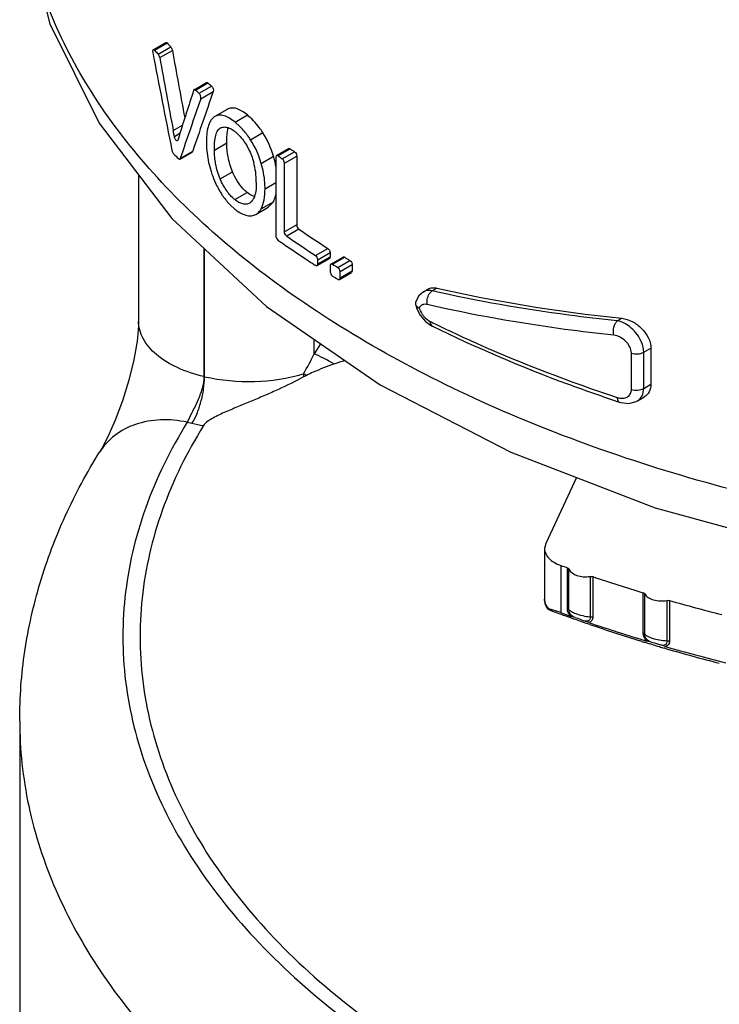
# Model space of a CAD drawing. Units: inches. Extents: x 0.4 to 16.6, y 0.6 to 10.4.
# Drawn here: x 11.4 to 12, y 7.8 to 8.6 of the extents above; entities that cross this region are included whole.
import ezdxf

# ---------------------------------------------------------------- set-up
doc = ezdxf.new("R2010")
doc.units = ezdxf.units.IN
doc.header["$LTSCALE"] = 0.935
doc.header["$MEASUREMENT"] = 0
doc.layers.get('0').update_dxf_attribs({"linetype": 'CONTINUOUS'})
doc.layers.add('AXIS', color=7, linetype='CONTINUOUS')

msp = doc.modelspace()

# ---------------------------------------------------------------- linework, layer by layer
at = {"color": 7, "linetype": 'CONTINUOUS'}
for p, q in [((11.53598, 8.59445), (11.54686, 8.60073)), ((11.53704, 8.59407), (11.54791, 8.60034)), ((11.54022, 8.59076), (11.55107, 8.59703)), ((11.53557, 8.59347), (11.53566, 8.59223)), ((11.53729, 8.5938), (11.53704, 8.59407)), ((11.54163, 8.58771), (11.55248, 8.59397)), ((11.57113, 8.5602), (11.58183, 8.56638)), ((11.5723, 8.55988), (11.58299, 8.56605)), ((11.57539, 8.5571), (11.58607, 8.56327)), ((11.57116, 8.56021), (11.57077, 8.55968)), ((11.57693, 8.55245), (11.5876, 8.55861)), ((11.58892, 8.53715), (11.58844, 8.53685)), ((11.59954, 8.54328), (11.58891, 8.53715)), ((11.60629, 8.53239), (11.61687, 8.53849)), ((11.5532, 8.52521), (11.56119, 8.52983)), ((11.61043, 8.5287), (11.60629, 8.53239)), ((11.55887, 8.52254), (11.55418, 8.51983)), ((11.55431, 8.51927), (11.55418, 8.51983)), ((11.59351, 8.52723), (11.59374, 8.52736)), ((11.6196, 8.51721), (11.63014, 8.5233)), ((11.55715, 8.51694), (11.55677, 8.51638)), ((11.58859, 8.5084), (11.59921, 8.51453)), ((11.55889, 8.50068), (11.56964, 8.50689)), ((11.55923, 8.50116), (11.56998, 8.50737)), ((11.56998, 8.50737), (11.56963, 8.50688)), ((11.62883, 8.49695), (11.63935, 8.50302)), ((11.64151, 8.50343), (11.64126, 8.5024)), ((11.64181, 8.50372), (11.64151, 8.50343)), ((11.6418, 8.50372), (11.6523, 8.50978)), ((11.64313, 8.50349), (11.65363, 8.50954)), ((11.64684, 8.50088), (11.65733, 8.50693)), ((11.64874, 8.49715), (11.65922, 8.5032)), ((11.65922, 8.5032), (11.65922, 8.44423)), ((11.55887, 8.50067), (11.55923, 8.50116)), ((11.64126, 8.5024), (11.64126, 8.4349)), ((11.64874, 8.43818), (11.64874, 8.49715)), ((11.52348, 8.48683), (11.52348, 8.36154)), ((11.59353, 8.48362), (11.60414, 8.48975)), ((11.63206, 8.47518), (11.64126, 8.48049)), ((11.60622, 8.46579), (11.6168, 8.47189)), ((11.60213, 8.46128), (11.60626, 8.45757)), ((11.61933, 8.46317), (11.61875, 8.4628)), ((11.62869, 8.45797), (11.63921, 8.46405)), ((11.6348, 8.45921), (11.63921, 8.46405)), ((11.62427, 8.45313), (11.6348, 8.45921)), ((11.65922, 8.44423), (11.64874, 8.43818)), ((11.66112, 8.4405), (11.65063, 8.43445)), ((11.5796, 8.42382), (11.5796, 8.31395)), ((11.58013, 8.31383), (11.58013, 8.42333)), ((11.67541, 8.41796), (11.68586, 8.42399)), ((11.67739, 8.41428), (11.68784, 8.42031)), ((11.68784, 8.42031), (11.68784, 8.4166)), ((11.67457, 8.40996), (11.67541, 8.40942)), ((11.67681, 8.40923), (11.68726, 8.41527)), ((11.67712, 8.40953), (11.67739, 8.41057)), ((11.67739, 8.41057), (11.68784, 8.4166)), ((11.67739, 8.41057), (11.67739, 8.41428)), ((11.68825, 8.41023), (11.68798, 8.4092)), ((11.68857, 8.41054), (11.68825, 8.41023)), ((11.68857, 8.41053), (11.69902, 8.41657)), ((11.69, 8.41036), (11.70044, 8.41639)), ((11.69445, 8.40764), (11.70489, 8.41367)), ((11.69648, 8.40399), (11.70693, 8.41002)), ((11.70693, 8.41002), (11.70693, 8.40473)), ((11.67681, 8.40923), (11.67712, 8.40953)), ((11.68798, 8.4092), (11.68798, 8.4039)), ((11.69589, 8.39736), (11.70633, 8.40338)), ((11.69648, 8.3987), (11.70693, 8.40473)), ((11.69648, 8.3987), (11.69648, 8.40399)), ((11.69589, 8.39735), (11.69621, 8.39766)), ((11.69621, 8.39766), (11.69648, 8.3987)), ((11.76802, 8.38679), (11.76404, 8.38335)), ((11.76802, 8.38679), (11.77191, 8.38904)), ((11.77561, 8.38753), (11.77968, 8.38988)), ((11.76122, 8.37756), (11.76119, 8.37618)), ((11.76119, 8.37618), (11.76218, 8.37278)), ((11.76218, 8.37278), (11.76537, 8.3665)), ((11.76546, 8.37434), (11.76478, 8.37346)), ((11.93447, 8.36171), (11.93838, 8.36397)), ((11.77501, 8.35753), (11.77567, 8.35719)), ((11.77566, 8.35719), (11.77567, 8.35719)), ((11.67429, 8.33332), (11.67429, 8.34571)), ((11.67967, 8.34201), (11.67429, 8.33332)), ((11.94661, 8.30287), (11.94661, 8.33395)), ((11.95717, 8.33481), (11.96335, 8.33838)), ((11.95717, 8.30372), (11.95717, 8.33481)), ((11.96335, 8.33838), (11.96335, 8.30729)), ((11.5796, 8.31395), (11.58013, 8.31383)), ((11.95717, 8.30372), (11.96335, 8.30729)), ((11.9361, 8.29199), (11.93748, 8.29158)), ((11.95181, 8.29314), (11.95737, 8.29635)), ((11.56533, 8.27476), (11.56931, 8.27386)), ((11.49006, 8.24914), (11.49005, 8.24913)), ((11.89935, 8.22729), (11.87308, 8.17067)), ((11.87308, 8.17067), (11.87207, 8.16624)), ((11.87207, 8.16626), (11.87207, 8.12286)), ((11.88594, 8.15181), (11.88594, 8.11128)), ((11.89167, 8.11512), (11.89167, 8.14975)), ((11.893, 8.11405), (11.893, 8.14868)), ((11.91122, 8.14236), (11.91122, 8.10773)), ((11.91347, 8.14219), (11.91347, 8.10755)), ((11.9567, 8.09372), (11.9567, 8.12835)), ((11.95816, 8.09271), (11.95816, 8.12734)), ((11.87471, 8.11459), (11.87758, 8.11315)), ((11.87868, 8.11372), (11.87586, 8.11451)), ((11.9771, 8.12177), (11.9771, 8.08713)), ((11.97937, 8.12169), (11.97937, 8.08705)), ((11.88594, 8.11128), (11.87868, 8.11372)), ((11.89836, 8.10698), (11.89488, 8.10809)), ((11.89759, 8.10582), (11.89696, 8.10604)), ((11.89983, 8.10502), (11.89759, 8.10582)), ((11.89836, 8.10698), (11.90071, 8.10643)), ((11.90071, 8.10643), (11.90583, 8.10439)), ((11.91023, 8.10276), (11.90583, 8.10439)), ((11.90934, 8.1017), (11.90879, 8.10189)), ((11.91085, 8.10118), (11.90934, 8.1017)), ((11.95564, 8.08661), (11.95401, 8.08711)), ((11.96373, 8.08586), (11.96004, 8.08682)), ((11.96279, 8.08444), (11.96247, 8.08453)), ((11.96532, 8.08367), (11.96279, 8.08444)), ((11.96373, 8.08586), (11.96633, 8.08541)), ((11.96633, 8.08541), (11.9715, 8.08358)), ((11.976, 8.08213), (11.9715, 8.08358)), ((11.97523, 8.08074), (11.97475, 8.08088)), ((11.97688, 8.08026), (11.97523, 8.08074))]:
    msp.add_line(p, q, dxfattribs=at)
for points in [[(11.4214, 8.7589), (11.42524, 8.70358), (11.44737, 8.61661), (11.48951, 8.53138), (11.55189, 8.44958), (11.63319, 8.37398), (11.73093, 8.30675), (11.84298, 8.24891), (11.9669, 8.20138), (12.10007, 8.16484), (12.23992, 8.13978), (12.3838, 8.12652), (12.52896, 8.12526), (12.67265, 8.136)], [(11.76404, 8.38335), (11.76143, 8.3783), (11.76122, 8.37756)], [(11.52348, 8.36156), (11.52338, 8.35722), (11.5222, 8.34437), (11.51943, 8.32841), (11.51511, 8.31088), (11.50957, 8.29313), (11.50332, 8.27645), (11.49705, 8.26223), (11.49183, 8.25214), (11.49005, 8.24913)], [(11.76537, 8.3665), (11.7698, 8.36128), (11.77501, 8.35753)], [(11.93748, 8.29158), (11.94433, 8.2909), (11.95068, 8.29254), (11.95181, 8.29314)]]:
    msp.add_lwpolyline(points, dxfattribs=at)
for centre, radius, start, end in [((11.99162, 9.02021), 0.61087, 223.41808, 223.84794), ((11.98837, 9.02534), 0.62426, 223.73184, 224.11945), ((12.04335, 9.07352), 0.68517, 227.7866, 228.13374), ((12.03995, 9.07895), 0.69866, 227.98316, 228.32397), ((11.57128, 8.48913), 0.05567, 44.36487, 45.30738), ((11.06279, 8.43285), 0.49903, 10.35005, 10.66677), ((11.07801, 8.43562), 0.48356, 10.02822, 10.35007), ((11.6699, 8.48469), 0.11727, 162.26901, 163.15076), ((11.56423, 8.48113), 0.07824, 16.24726, 32.61041), ((11.56116, 8.52113), 0.0071, 195.22341, 202.41672), ((11.66087, 8.48742), 0.10784, 163.15144, 164.11179), ((11.55409, 8.47514), 0.07786, 16.26638, 32.71005), ((12.0137, 8.97835), 0.66008, 225.80257, 226.31269), ((11.55665, 8.47888), 0.08615, 15.58067, 16.27165), ((12.13256, 9.19614), 0.84812, 234.75497, 235.06133), ((12.13601, 9.19022), 0.83427, 234.67564, 234.9869), ((11.55882, 8.48076), 0.06576, 0.0095, 15.0784), ((11.55987, 8.4797), 0.08283, 10.16231, 15.6312), ((11.638, 8.49679), 0.05047, 223.46588, 224.71477), ((12.15934, 9.16043), 0.87551, 235.31491, 237.2619), ((12.13243, 9.12362), 0.84788, 234.75494, 235.04319), ((12.14657, 9.14397), 0.87267, 235.04781, 237.01577), ((12.15587, 9.1664), 0.88939, 235.38402, 237.30151), ((12.16489, 9.17179), 0.90598, 237.00164, 237.23418), ((12.18573, 9.21503), 0.94512, 238.36408, 238.6803), ((12.18921, 9.20901), 0.9312, 238.3403, 238.66118), ((12.18573, 9.20492), 0.94512, 238.36408, 238.6803), ((11.77006, 8.37015), 0.00624, 147.93086, 155.24329), ((12.26417, 9.355), 1.10814, 243.73709, 243.90897), ((11.30953, 8.51828), 0.40898, 330.39514, 333.11247), ((11.74149, 8.1798), 0.15338, 105.45957, 109.12364), ((11.55326, 8.08492), 0.25694, 63.54381, 64.19511), ((11.71245, 8.31628), 0.04734, 180.04662, 183.163), ((11.69639, 8.25566), 0.06586, 115.7509, 118.27899), ((12.36914, 9.60355), 1.3812, 251.60869, 251.7283), ((11.61484, 8.47429), 0.20554, 257.20047, 260.01866), ((12.34972, 9.43538), 1.36479, 250.13414, 250.38987), ((12.37174, 9.49972), 1.4328, 251.34661, 253.16168), ((11.88608, 8.12288), 0.01401, 180.07491, 195.38839), ((11.88845, 8.12389), 0.01659, 210.26204, 214.08728), ((11.88805, 8.12639), 0.01702, 221.6355, 224.24771), ((12.3996, 9.59341), 1.53054, 254.06398, 255.80062), ((11.90332, 8.17567), 0.06761, 247.62253, 248.9069), ((11.91703, 8.21107), 0.10558, 248.8802, 249.67683), ((12.34343, 9.36072), 1.33175, 249.65262, 249.88587), ((12.34672, 9.36972), 1.34133, 249.88589, 250.13181), ((12.35061, 9.39733), 1.36743, 250.13436, 250.53216), ((12.34941, 9.37715), 1.34923, 250.13172, 250.28267), ((12.35125, 9.38227), 1.35467, 250.28266, 250.40644), ((12.35524, 9.39355), 1.36664, 250.53487, 250.76239), ((12.3578, 9.40087), 1.37439, 250.76233, 250.93171), ((12.37539, 9.4705), 1.44468, 251.21701, 253.29126), ((12.37296, 9.4458), 1.42181, 251.03351, 252.86261), ((12.38268, 9.47701), 1.4545, 252.9265, 253.06946), ((12.38411, 9.48173), 1.45943, 253.06946, 253.20746), ((12.38704, 9.49146), 1.46959, 253.32385, 253.54), ((12.38888, 9.49771), 1.47611, 253.53996, 253.70655), ((12.40247, 9.56344), 1.54149, 253.93885, 255.92572), ((12.40017, 9.53736), 1.51734, 253.80154, 255.57168)]:
    msp.add_arc(centre, radius, start, end, dxfattribs=at)
for centre, major_axis, ratio, start_param, end_param in [((12.45486, 8.26414), (-0.67584, 2.6637), 0.300807, 7.654681, 7.686375), ((12.45486, 8.24144), (-0.67656, 2.84628), 0.2813, 1.382345, 1.404388), ((12.45486, 8.24144), (-0.66703, 2.80619), 0.2813, 1.378354, 1.399119), ((12.45486, 9.38313), (0.94642, 1.90909), 0.236048, 2.130017, 2.152759), ((12.45486, 9.33318), (0.94354, 1.76962), 0.238268, 2.146321, 2.178467), ((12.45486, 9.33318), (0.95702, 1.7949), 0.238268, -4.139871, -4.108202), ((12.45486, 8.82613), (1.0306, 0.18204), 0.422239, -2.357194, -2.168556)]:
    msp.add_ellipse(centre, major_axis=major_axis, ratio=ratio, start_param=start_param, end_param=end_param, dxfattribs=at)
for points, knots in [([(12.82025, 8.1964), (12.74063, 8.18004), (12.57701, 8.15921), (12.33055, 8.16163), (12.09102, 8.19683), (11.9041, 8.2531), (11.77019, 8.31359), (11.68184, 8.36428), (11.60457, 8.4206), (11.53951, 8.48179), (11.48761, 8.54707), (11.44974, 8.61561), (11.42662, 8.68643), (11.4214, 8.73478), (11.4214, 8.75852)], [0, 0, 0, 0, 0.146304, 0.295697, 0.442336, 0.580699, 0.645387, 0.706474, 0.763721, 0.817084, 0.866759, 0.913228, 0.957284, 1, 1, 1, 1]), ([(11.54687, 8.60074), (11.54694, 8.60078), (11.54734, 8.60088), (11.5477, 8.60057), (11.54791, 8.60034)], [0, 0, 0, 0, 0.199677, 1, 1, 1, 1]), ([(11.55107, 8.59703), (11.55124, 8.59685), (11.55192, 8.59594), (11.55232, 8.59484), (11.55248, 8.59397)], [0, 0, 0, 0, 0.213542, 1, 1, 1, 1]), ([(11.53599, 8.59446), (11.53593, 8.59442), (11.53565, 8.59417), (11.53559, 8.59377), (11.53557, 8.59347)], [0, 0, 0, 0, 0.192048, 1, 1, 1, 1]), ([(11.53704, 8.59407), (11.53695, 8.59416), (11.53668, 8.59442), (11.53621, 8.59459), (11.53599, 8.59446)], [0, 0, 0, 0, 0.331016, 1, 1, 1, 1]), ([(11.54163, 8.58771), (11.54158, 8.58801), (11.5413, 8.5891), (11.54079, 8.59017), (11.54022, 8.59076)], [0, 0, 0, 0, 0.269705, 1, 1, 1, 1]), ([(11.58184, 8.56638), (11.58192, 8.56643), (11.58233, 8.56655), (11.58274, 8.56627), (11.58299, 8.56605)], [0, 0, 0, 0, 0.207866, 1, 1, 1, 1]), ([(11.58607, 8.56327), (11.58672, 8.56269), (11.5875, 8.56115), (11.58786, 8.55938), (11.5876, 8.55861)], [0, 0, 0, 0, 0.519318, 1, 1, 1, 1]), ([(11.5723, 8.55988), (11.5722, 8.55996), (11.57189, 8.56021), (11.5714, 8.56035), (11.57116, 8.56021)], [0, 0, 0, 0, 0.317456, 1, 1, 1, 1]), ([(11.57693, 8.55245), (11.57719, 8.55321), (11.57683, 8.55499), (11.57604, 8.55652), (11.57539, 8.5571)], [0, 0, 0, 0, 0.480511, 1, 1, 1, 1]), ([(11.58844, 8.53685), (11.58564, 8.53501), (11.58306, 8.52937), (11.58189, 8.52157), (11.58171, 8.51689), (11.58171, 8.51444)], [0, 0, 0, 0, 0.419489, 0.693889, 1, 1, 1, 1]), ([(11.60629, 8.53239), (11.60476, 8.53361), (11.60178, 8.53574), (11.59717, 8.53794), (11.59271, 8.53862), (11.59003, 8.53779), (11.58891, 8.53715)], [0, 0, 0, 0, 0.308232, 0.574317, 0.798404, 1, 1, 1, 1]), ([(11.61687, 8.53849), (11.61534, 8.53971), (11.61237, 8.54185), (11.60777, 8.54406), (11.60333, 8.54475), (11.60065, 8.54392), (11.59954, 8.54328)], [0, 0, 0, 0, 0.308474, 0.574642, 0.798634, 1, 1, 1, 1]), ([(11.63014, 8.5233), (11.62915, 8.52485), (11.62533, 8.5304), (11.62069, 8.53543), (11.61687, 8.53849)], [0, 0, 0, 0, 0.272894, 1, 1, 1, 1]), ([(11.59374, 8.52736), (11.59457, 8.52778), (11.59651, 8.52835), (11.59972, 8.52799), (11.60308, 8.5265), (11.60523, 8.52499), (11.60633, 8.52412)], [0, 0, 0, 0, 0.204604, 0.428971, 0.692561, 1, 1, 1, 1]), ([(11.6196, 8.51721), (11.61895, 8.51823), (11.61638, 8.52204), (11.61345, 8.52563), (11.61108, 8.52805)], [0, 0, 0, 0, 0.26272, 1, 1, 1, 1]), ([(11.58859, 8.5084), (11.58859, 8.51222), (11.58882, 8.51769), (11.59059, 8.52415), (11.59241, 8.5266), (11.59351, 8.52723)], [0, 0, 0, 0, 0.571972, 0.809349, 1, 1, 1, 1]), ([(11.59921, 8.51453), (11.59921, 8.51681), (11.59935, 8.52113), (11.59995, 8.52544), (11.60049, 8.52742)], [0, 0, 0, 0, 0.52639, 1, 1, 1, 1]), ([(11.60633, 8.52412), (11.60719, 8.52344), (11.61084, 8.52021), (11.61381, 8.51626), (11.61579, 8.51305)], [0, 0, 0, 0, 0.224905, 1, 1, 1, 1]), ([(11.55677, 8.51638), (11.55645, 8.51619), (11.55564, 8.51665), (11.55506, 8.51747), (11.55474, 8.51808), (11.5546, 8.51842)], [0, 0, 0, 0, 0.357525, 0.651496, 1, 1, 1, 1]), ([(11.58171, 8.51444), (11.58171, 8.51283), (11.58198, 8.50591), (11.58323, 8.49905), (11.58458, 8.4939)], [0, 0, 0, 0, 0.232262, 1, 1, 1, 1]), ([(11.60414, 8.48975), (11.60239, 8.49386), (11.59994, 8.50205), (11.59921, 8.51054), (11.59921, 8.51453)], [0, 0, 0, 0, 0.527967, 1, 1, 1, 1]), ([(11.61579, 8.51305), (11.61651, 8.51189), (11.61924, 8.50709), (11.62123, 8.50188), (11.62231, 8.49787)], [0, 0, 0, 0, 0.248594, 1, 1, 1, 1]), ([(11.55208, 8.50806), (11.55214, 8.50777), (11.55244, 8.50671), (11.55295, 8.50567), (11.55353, 8.50511)], [0, 0, 0, 0, 0.268468, 1, 1, 1, 1]), ([(11.59353, 8.48362), (11.59178, 8.48773), (11.58931, 8.49592), (11.58859, 8.5044), (11.58859, 8.5084)], [0, 0, 0, 0, 0.528108, 1, 1, 1, 1]), ([(11.64313, 8.50349), (11.64302, 8.50357), (11.64263, 8.50381), (11.64208, 8.50388), (11.64181, 8.50372)], [0, 0, 0, 0, 0.304011, 1, 1, 1, 1]), ([(11.6523, 8.50978), (11.65239, 8.50983), (11.65284, 8.50998), (11.65333, 8.50976), (11.65363, 8.50954)], [0, 0, 0, 0, 0.215632, 1, 1, 1, 1]), ([(11.65733, 8.50693), (11.65791, 8.50653), (11.65878, 8.50533), (11.65922, 8.50393), (11.65922, 8.5032)], [0, 0, 0, 0, 0.493537, 1, 1, 1, 1]), ([(11.55776, 8.50103), (11.55786, 8.50094), (11.55815, 8.50068), (11.55863, 8.50054), (11.55887, 8.50067)], [0, 0, 0, 0, 0.321038, 1, 1, 1, 1]), ([(11.63206, 8.47518), (11.63206, 8.47689), (11.6318, 8.48424), (11.63041, 8.49154), (11.62883, 8.49695)], [0, 0, 0, 0, 0.233024, 1, 1, 1, 1]), ([(11.64874, 8.49715), (11.64874, 8.49787), (11.6483, 8.49928), (11.64742, 8.50048), (11.64684, 8.50088)], [0, 0, 0, 0, 0.506369, 1, 1, 1, 1]), ([(11.58458, 8.4939), (11.58601, 8.48844), (11.58862, 8.48135), (11.59219, 8.47476), (11.59313, 8.47317)], [0, 0, 0, 0, 0.75322, 1, 1, 1, 1]), ([(11.6168, 8.47189), (11.61554, 8.4729), (11.61015, 8.47792), (11.60638, 8.48448), (11.60414, 8.48975)], [0, 0, 0, 0, 0.21977, 1, 1, 1, 1]), ([(11.59714, 8.47645), (11.59681, 8.47702), (11.59548, 8.47934), (11.59432, 8.48177), (11.59353, 8.48362)], [0, 0, 0, 0, 0.246097, 1, 1, 1, 1]), ([(11.62457, 8.48078), (11.62457, 8.4782), (11.62434, 8.47343), (11.6232, 8.4687), (11.62222, 8.46673)], [0, 0, 0, 0, 0.538755, 1, 1, 1, 1]), ([(11.59313, 8.47317), (11.59375, 8.47212), (11.59618, 8.46821), (11.59903, 8.46454), (11.60137, 8.46207)], [0, 0, 0, 0, 0.263215, 1, 1, 1, 1]), ([(11.60133, 8.47056), (11.60096, 8.471), (11.59944, 8.47288), (11.59809, 8.47488), (11.59714, 8.47645)], [0, 0, 0, 0, 0.240233, 1, 1, 1, 1]), ([(11.60622, 8.46579), (11.6058, 8.46612), (11.60405, 8.46759), (11.60246, 8.46923), (11.60133, 8.47056)], [0, 0, 0, 0, 0.236232, 1, 1, 1, 1]), ([(11.62283, 8.46841), (11.62232, 8.46857), (11.62015, 8.46943), (11.6182, 8.47077), (11.6168, 8.47189)], [0, 0, 0, 0, 0.227609, 1, 1, 1, 1]), ([(11.62869, 8.45797), (11.62998, 8.46034), (11.6317, 8.46609), (11.63206, 8.47199), (11.63206, 8.47518)], [0, 0, 0, 0, 0.458243, 1, 1, 1, 1]), ([(11.63921, 8.46405), (11.63944, 8.46448), (11.64036, 8.46635), (11.64101, 8.46834), (11.64139, 8.46989)], [0, 0, 0, 0, 0.235465, 1, 1, 1, 1]), ([(11.61875, 8.4628), (11.61792, 8.46232), (11.61598, 8.46166), (11.61274, 8.46199), (11.60941, 8.46345), (11.6073, 8.46493), (11.60622, 8.46579)], [0, 0, 0, 0, 0.20919, 0.435711, 0.698514, 1, 1, 1, 1]), ([(11.62222, 8.46673), (11.62204, 8.46636), (11.62129, 8.46501), (11.62025, 8.46381), (11.61933, 8.46317)], [0, 0, 0, 0, 0.269352, 1, 1, 1, 1]), ([(11.60626, 8.45757), (11.60732, 8.45672), (11.61115, 8.45395), (11.61582, 8.45203), (11.61921, 8.45192)], [0, 0, 0, 0, 0.286642, 1, 1, 1, 1]), ([(11.61921, 8.45192), (11.61966, 8.45191), (11.62141, 8.45195), (11.62315, 8.45248), (11.62427, 8.45313)], [0, 0, 0, 0, 0.258841, 1, 1, 1, 1]), ([(11.62427, 8.45313), (11.62472, 8.45339), (11.62653, 8.45466), (11.62788, 8.4565), (11.62869, 8.45797)], [0, 0, 0, 0, 0.236112, 1, 1, 1, 1]), ([(11.65922, 8.44423), (11.65922, 8.44351), (11.65966, 8.4421), (11.66054, 8.44091), (11.66112, 8.4405)], [0, 0, 0, 0, 0.506192, 1, 1, 1, 1]), ([(11.65063, 8.43445), (11.65006, 8.43485), (11.64917, 8.43605), (11.64874, 8.43746), (11.64874, 8.43818)], [0, 0, 0, 0, 0.493899, 1, 1, 1, 1]), ([(11.64126, 8.4349), (11.64126, 8.43417), (11.64169, 8.43277), (11.64256, 8.43156), (11.64313, 8.43116)], [0, 0, 0, 0, 0.50695, 1, 1, 1, 1]), ([(11.68586, 8.42399), (11.68646, 8.42361), (11.68738, 8.42244), (11.68784, 8.42103), (11.68784, 8.42031)], [0, 0, 0, 0, 0.496473, 1, 1, 1, 1]), ([(11.67739, 8.41428), (11.67739, 8.415), (11.67693, 8.41641), (11.67601, 8.41757), (11.67541, 8.41796)], [0, 0, 0, 0, 0.503477, 1, 1, 1, 1]), ([(11.68784, 8.4166), (11.68784, 8.41645), (11.68781, 8.41596), (11.68756, 8.41544), (11.68726, 8.41527)], [0, 0, 0, 0, 0.299215, 1, 1, 1, 1]), ([(11.69, 8.41036), (11.68987, 8.41044), (11.68945, 8.41066), (11.68887, 8.41071), (11.68857, 8.41054)], [0, 0, 0, 0, 0.297062, 1, 1, 1, 1]), ([(11.69902, 8.41657), (11.69911, 8.41662), (11.69959, 8.41679), (11.70012, 8.41659), (11.70044, 8.41639)], [0, 0, 0, 0, 0.219199, 1, 1, 1, 1]), ([(11.70489, 8.41367), (11.7055, 8.4133), (11.70645, 8.41215), (11.70693, 8.41074), (11.70693, 8.41002)], [0, 0, 0, 0, 0.498305, 1, 1, 1, 1]), ([(11.67541, 8.40942), (11.67553, 8.40934), (11.67595, 8.40911), (11.67652, 8.40906), (11.67681, 8.40923)], [0, 0, 0, 0, 0.298535, 1, 1, 1, 1]), ([(11.68798, 8.4039), (11.68798, 8.40319), (11.68845, 8.40177), (11.68939, 8.40062), (11.69, 8.40025)], [0, 0, 0, 0, 0.50227, 1, 1, 1, 1]), ([(11.69648, 8.40399), (11.69648, 8.40471), (11.69601, 8.40612), (11.69506, 8.40727), (11.69445, 8.40764)], [0, 0, 0, 0, 0.501671, 1, 1, 1, 1]), ([(11.70693, 8.40473), (11.70693, 8.40458), (11.70689, 8.40408), (11.70664, 8.40356), (11.70633, 8.40338)], [0, 0, 0, 0, 0.296377, 1, 1, 1, 1]), ([(11.69445, 8.39752), (11.69457, 8.39745), (11.69501, 8.39722), (11.69559, 8.39718), (11.69589, 8.39735)], [0, 0, 0, 0, 0.296003, 1, 1, 1, 1]), ([(11.77126, 8.38785), (11.77097, 8.38782), (11.76984, 8.38762), (11.76875, 8.38721), (11.76802, 8.38679)], [0, 0, 0, 0, 0.257526, 1, 1, 1, 1]), ([(11.77135, 8.37576), (11.77113, 8.37684), (11.77094, 8.38111), (11.77294, 8.38581), (11.77561, 8.38753)], [0, 0, 0, 0, 0.258799, 1, 1, 1, 1]), ([(11.77561, 8.38753), (11.77524, 8.38762), (11.77381, 8.38792), (11.77232, 8.38798), (11.77126, 8.38785)], [0, 0, 0, 0, 0.264074, 1, 1, 1, 1]), ([(11.77191, 8.38904), (11.773, 8.38966), (11.77562, 8.39045), (11.77832, 8.39019), (11.77968, 8.38988)], [0, 0, 0, 0, 0.471937, 1, 1, 1, 1]), ([(11.93447, 8.36171), (11.92055, 8.36318), (11.86726, 8.36949), (11.81429, 8.37871), (11.77561, 8.38753)], [0, 0, 0, 0, 0.260724, 1, 1, 1, 1]), ([(11.76119, 8.37618), (11.76122, 8.37604), (11.7614, 8.37544), (11.76174, 8.37489), (11.76204, 8.37453)], [0, 0, 0, 0, 0.237539, 1, 1, 1, 1]), ([(11.76831, 8.37587), (11.76803, 8.37581), (11.76698, 8.37554), (11.76602, 8.37493), (11.76546, 8.37434)], [0, 0, 0, 0, 0.257227, 1, 1, 1, 1]), ([(11.77135, 8.37576), (11.77109, 8.37582), (11.77009, 8.376), (11.76904, 8.376), (11.76831, 8.37587)], [0, 0, 0, 0, 0.265037, 1, 1, 1, 1]), ([(11.76204, 8.37453), (11.76219, 8.37436), (11.76288, 8.37365), (11.76372, 8.3731), (11.7644, 8.37276)], [0, 0, 0, 0, 0.230364, 1, 1, 1, 1]), ([(11.7644, 8.37276), (11.76454, 8.37232), (11.76518, 8.37053), (11.76608, 8.36883), (11.76687, 8.36764)], [0, 0, 0, 0, 0.24393, 1, 1, 1, 1]), ([(11.76687, 8.36764), (11.76734, 8.36694), (11.76924, 8.36441), (11.77174, 8.36228), (11.77383, 8.36125)], [0, 0, 0, 0, 0.264413, 1, 1, 1, 1]), ([(11.93156, 8.34939), (11.91753, 8.35089), (11.86378, 8.35737), (11.81036, 8.36677), (11.77135, 8.37576)], [0, 0, 0, 0, 0.260695, 1, 1, 1, 1]), ([(11.5796, 8.31395), (11.57177, 8.31573), (11.55732, 8.3204), (11.53907, 8.33123), (11.5284, 8.34326), (11.52418, 8.35373), (11.52348, 8.35898), (11.52348, 8.36154)], [0, 0, 0, 0, 0.305725, 0.573969, 0.800842, 0.902503, 1, 1, 1, 1]), ([(11.77383, 8.36125), (11.77383, 8.36038), (11.77401, 8.3588), (11.77506, 8.35749), (11.77566, 8.35719)], [0, 0, 0, 0, 0.563506, 1, 1, 1, 1]), ([(11.77681, 8.35978), (11.78919, 8.35372), (11.8406, 8.32972), (11.89371, 8.30942), (11.93448, 8.29596)], [0, 0, 0, 0, 0.243032, 1, 1, 1, 1]), ([(11.93156, 8.34939), (11.93103, 8.35165), (11.93114, 8.35525), (11.93258, 8.35938), (11.93377, 8.3611), (11.93447, 8.36171)], [0, 0, 0, 0, 0.531869, 0.788084, 1, 1, 1, 1]), ([(11.95717, 8.33481), (11.95717, 8.33779), (11.95583, 8.34327), (11.95181, 8.35023), (11.9454, 8.35726), (11.93891, 8.36096), (11.93447, 8.36171)], [0, 0, 0, 0, 0.239189, 0.437642, 0.639013, 1, 1, 1, 1]), ([(11.93838, 8.36397), (11.94146, 8.36365), (11.94776, 8.36152), (11.95798, 8.35405), (11.96335, 8.3446), (11.96335, 8.33838)], [0, 0, 0, 0, 0.243676, 0.509184, 1, 1, 1, 1]), ([(11.93337, 8.29289), (11.91953, 8.29749), (11.86592, 8.31627), (11.81351, 8.33851), (11.77566, 8.35719)], [0, 0, 0, 0, 0.256828, 1, 1, 1, 1]), ([(11.94661, 8.33395), (11.94661, 8.33771), (11.94337, 8.3434), (11.93721, 8.34791), (11.93341, 8.34919), (11.93156, 8.34939)], [0, 0, 0, 0, 0.491581, 0.756704, 1, 1, 1, 1]), ([(11.94661, 8.33395), (11.94837, 8.33339), (11.95204, 8.33304), (11.95566, 8.33394), (11.95717, 8.33481)], [0, 0, 0, 0, 0.515, 1, 1, 1, 1]), ([(11.69124, 8.32471), (11.6883, 8.32648), (11.68276, 8.32957), (11.677, 8.33227), (11.67429, 8.33332)], [0, 0, 0, 0, 0.541206, 1, 1, 1, 1]), ([(11.69124, 8.32471), (11.68523, 8.32263), (11.67735, 8.31947), (11.66967, 8.3159), (11.66777, 8.31499)], [0, 0, 0, 0, 0.751265, 1, 1, 1, 1]), ([(11.5796, 8.31395), (11.5796, 8.31048), (11.57825, 8.30318), (11.5742, 8.29289), (11.56953, 8.28346), (11.56654, 8.27747), (11.56533, 8.27476)], [0, 0, 0, 0, 0.247992, 0.522487, 0.788133, 1, 1, 1, 1]), ([(11.56931, 8.27386), (11.57098, 8.27632), (11.57392, 8.28232), (11.57721, 8.29226), (11.57946, 8.30302), (11.58013, 8.31034), (11.58013, 8.31383)], [0, 0, 0, 0, 0.213308, 0.474987, 0.749837, 1, 1, 1, 1]), ([(11.66519, 8.31367), (11.65809, 8.30984), (11.64719, 8.30448), (11.63236, 8.29789), (11.62106, 8.29312), (11.60971, 8.28846), (11.60027, 8.28453), (11.59286, 8.28116), (11.58751, 8.27846), (11.5828, 8.27559), (11.58006, 8.27322), (11.57922, 8.27186)], [0, 0, 0, 0, 0.251926, 0.379482, 0.507341, 0.635262, 0.763144, 0.826901, 0.889933, 0.950106, 1, 1, 1, 1]), ([(11.58013, 8.31383), (11.59415, 8.31064), (11.62291, 8.30806), (11.65151, 8.31222), (11.66511, 8.31624)], [0, 0, 0, 0, 0.503468, 1, 1, 1, 1]), ([(11.94364, 8.29672), (11.94456, 8.29737), (11.94615, 8.29925), (11.94661, 8.30165), (11.94661, 8.30287)], [0, 0, 0, 0, 0.482077, 1, 1, 1, 1]), ([(11.94661, 8.30287), (11.94837, 8.3023), (11.95204, 8.30195), (11.95566, 8.30285), (11.95717, 8.30372)], [0, 0, 0, 0, 0.515, 1, 1, 1, 1]), ([(11.95182, 8.29314), (11.95349, 8.29411), (11.95643, 8.29734), (11.95717, 8.30156), (11.95717, 8.30372)], [0, 0, 0, 0, 0.471048, 1, 1, 1, 1]), ([(11.96335, 8.30729), (11.96335, 8.30507), (11.96243, 8.30065), (11.95922, 8.29742), (11.95742, 8.29638)], [0, 0, 0, 0, 0.516112, 1, 1, 1, 1]), ([(11.93448, 8.29596), (11.93488, 8.29583), (11.9364, 8.29539), (11.93799, 8.29521), (11.93916, 8.29527)], [0, 0, 0, 0, 0.261898, 1, 1, 1, 1]), ([(11.93448, 8.29596), (11.93448, 8.29547), (11.93455, 8.29407), (11.93518, 8.29229), (11.9361, 8.29198)], [0, 0, 0, 0, 0.335988, 1, 1, 1, 1]), ([(11.93916, 8.29527), (11.93958, 8.29529), (11.94115, 8.29546), (11.94269, 8.29605), (11.94364, 8.29672)], [0, 0, 0, 0, 0.263729, 1, 1, 1, 1]), ([(11.56533, 8.27476), (11.55775, 8.27633), (11.54266, 8.27772), (11.52099, 8.27399), (11.50255, 8.26452), (11.49344, 8.25459), (11.49006, 8.24914)], [0, 0, 0, 0, 0.275588, 0.532759, 0.772024, 1, 1, 1, 1]), ([(11.56533, 8.27476), (11.55086, 8.25143), (11.52691, 8.20301), (11.50863, 8.12519), (11.50987, 8.04643), (11.5306, 7.96886), (11.57001, 7.89429), (11.62693, 7.82416), (11.70004, 7.75965), (11.78786, 7.70186), (11.88869, 7.6518), (12.00058, 7.61041), (12.12137, 7.57846), (12.29243, 7.54907), (12.51227, 7.53922), (12.68791, 7.55952), (12.77352, 7.57723)], [0, 0, 0, 0, 0.048305, 0.09421, 0.13934, 0.185466, 0.234173, 0.286631, 0.343517, 0.405051, 0.471078, 0.541149, 0.614593, 0.690578, 0.846186, 1, 1, 1, 1]), ([(11.57922, 8.27186), (11.56497, 8.2489), (11.5414, 8.20123), (11.52341, 8.12463), (11.52464, 8.04711), (11.54505, 7.97075), (11.58384, 7.89735), (11.63987, 7.82832), (11.71184, 7.76483), (11.79828, 7.70794), (11.89753, 7.65866), (12.00767, 7.61792), (12.12656, 7.58646), (12.29494, 7.55753), (12.51134, 7.54784), (12.68423, 7.56782), (12.7685, 7.58525)], [0, 0, 0, 0, 0.048304, 0.094208, 0.139339, 0.185464, 0.234172, 0.286631, 0.343518, 0.405052, 0.471078, 0.541149, 0.614593, 0.690577, 0.846186, 1, 1, 1, 1]), ([(11.4214, 8.01846), (11.4214, 8.03843), (11.42439, 8.07854), (11.43771, 8.13768), (11.45948, 8.19514), (11.4791, 8.23147), (11.49006, 8.24914)], [0, 0, 0, 0, 0.245789, 0.493152, 0.743988, 1, 1, 1, 1]), ([(11.87207, 8.16624), (11.87207, 8.16479), (11.87281, 8.16169), (11.87577, 8.15763), (11.88029, 8.15421), (11.88394, 8.15253), (11.88594, 8.15181)], [0, 0, 0, 0, 0.206111, 0.434985, 0.699462, 1, 1, 1, 1]), ([(11.89167, 8.14975), (11.89183, 8.1497), (11.89235, 8.14947), (11.89285, 8.14906), (11.893, 8.14868)], [0, 0, 0, 0, 0.293218, 1, 1, 1, 1]), ([(11.893, 8.14868), (11.89407, 8.146), (11.89884, 8.14316), (11.90536, 8.14195), (11.90928, 8.14206), (11.91122, 8.14236)], [0, 0, 0, 0, 0.428622, 0.709011, 1, 1, 1, 1]), ([(11.91122, 8.14236), (11.91179, 8.14245), (11.91257, 8.14244), (11.9133, 8.14225), (11.91347, 8.14219)], [0, 0, 0, 0, 0.758978, 1, 1, 1, 1]), ([(11.87303, 8.11855), (11.87288, 8.1189), (11.87233, 8.12027), (11.87207, 8.12176), (11.87207, 8.12286)], [0, 0, 0, 0, 0.257495, 1, 1, 1, 1]), ([(11.9567, 8.12835), (11.95687, 8.1283), (11.95742, 8.1281), (11.95796, 8.12772), (11.95816, 8.12734)], [0, 0, 0, 0, 0.290763, 1, 1, 1, 1]), ([(11.95816, 8.12734), (11.95879, 8.12613), (11.9611, 8.12391), (11.96573, 8.12195), (11.97128, 8.1211), (11.97518, 8.12139), (11.9771, 8.12177)], [0, 0, 0, 0, 0.197357, 0.441486, 0.718171, 1, 1, 1, 1]), ([(11.87533, 8.11508), (11.87509, 8.11535), (11.8742, 8.11642), (11.87346, 8.11761), (11.87303, 8.11855)], [0, 0, 0, 0, 0.261193, 1, 1, 1, 1]), ([(11.87586, 8.11451), (11.87569, 8.11455), (11.8754, 8.11462), (11.87506, 8.11468), (11.87484, 8.1147), (11.87475, 8.11469), (11.87468, 8.11466), (11.87469, 8.11461), (11.87471, 8.11459)], [0, 0, 0, 0, 0.410513, 0.721482, 0.83205, 0.90839, 0.952736, 1, 1, 1, 1]), ([(11.89488, 8.10809), (11.89437, 8.10857), (11.89265, 8.11055), (11.89167, 8.11321), (11.89167, 8.11512)], [0, 0, 0, 0, 0.269747, 1, 1, 1, 1]), ([(11.893, 8.11405), (11.89295, 8.11416), (11.89265, 8.11466), (11.8921, 8.11496), (11.89167, 8.11512)], [0, 0, 0, 0, 0.213098, 1, 1, 1, 1]), ([(11.89836, 8.10698), (11.89684, 8.10749), (11.89414, 8.1094), (11.89297, 8.11255), (11.893, 8.11405)], [0, 0, 0, 0, 0.516011, 1, 1, 1, 1]), ([(11.893, 8.11405), (11.89351, 8.1133), (11.89542, 8.11191), (11.89749, 8.11098), (11.89877, 8.11049)], [0, 0, 0, 0, 0.398971, 1, 1, 1, 1]), ([(11.89877, 8.11049), (11.90073, 8.10974), (11.90485, 8.10858), (11.90906, 8.10792), (11.91122, 8.10773)], [0, 0, 0, 0, 0.492379, 1, 1, 1, 1]), ([(11.91122, 8.10773), (11.91127, 8.10709), (11.91119, 8.10582), (11.91002, 8.10419), (11.90793, 8.10374), (11.90655, 8.10413), (11.90583, 8.10439)], [0, 0, 0, 0, 0.244117, 0.465161, 0.707366, 1, 1, 1, 1]), ([(11.91347, 8.10755), (11.91347, 8.10649), (11.91313, 8.10485), (11.91167, 8.10331), (11.91073, 8.10289), (11.91023, 8.10276)], [0, 0, 0, 0, 0.512116, 0.752516, 1, 1, 1, 1]), ([(11.91122, 8.10773), (11.91179, 8.10781), (11.91257, 8.1078), (11.9133, 8.10761), (11.91347, 8.10755)], [0, 0, 0, 0, 0.758979, 1, 1, 1, 1]), ([(11.96004, 8.08682), (11.959, 8.08773), (11.95736, 8.08986), (11.9567, 8.09248), (11.9567, 8.09372)], [0, 0, 0, 0, 0.527488, 1, 1, 1, 1]), ([(11.95816, 8.09271), (11.9581, 8.09282), (11.95773, 8.0933), (11.95715, 8.09358), (11.9567, 8.09372)], [0, 0, 0, 0, 0.213253, 1, 1, 1, 1]), ([(11.96373, 8.08586), (11.96217, 8.0863), (11.95935, 8.08805), (11.95812, 8.09122), (11.95816, 8.09271)], [0, 0, 0, 0, 0.520931, 1, 1, 1, 1]), ([(11.95816, 8.09271), (11.95882, 8.09198), (11.96093, 8.0907), (11.96316, 8.08983), (11.96452, 8.08939)], [0, 0, 0, 0, 0.406395, 1, 1, 1, 1]), ([(11.96452, 8.08939), (11.96655, 8.08873), (11.97071, 8.08774), (11.97496, 8.08724), (11.9771, 8.08713)], [0, 0, 0, 0, 0.498732, 1, 1, 1, 1]), ([(11.9771, 8.08713), (11.97715, 8.08649), (11.97704, 8.0852), (11.97583, 8.08354), (11.9737, 8.08302), (11.97225, 8.08334), (11.9715, 8.08358)], [0, 0, 0, 0, 0.238912, 0.461749, 0.708333, 1, 1, 1, 1]), ([(11.97937, 8.08705), (11.97937, 8.08598), (11.9789, 8.08376), (11.97699, 8.08241), (11.976, 8.08213)], [0, 0, 0, 0, 0.508827, 1, 1, 1, 1]), ([(11.4214, 8.01846), (11.4214, 7.99396), (11.42678, 7.9441), (11.45067, 7.87117), (11.48981, 7.8008), (11.54342, 7.73404), (11.61058, 7.67177), (11.69027, 7.61482), (11.78129, 7.56398), (11.84694, 7.53536), (11.88124, 7.52215)], [0, 0, 0, 0, 0.102484, 0.207952, 0.318985, 0.437492, 0.564648, 0.700933, 0.846244, 1, 1, 1, 1])]:
    msp.add_open_spline(points, degree=3, knots=knots, dxfattribs=at)
for points in [[(11.87412, 8.11553), (11.87345, 8.11667), (11.87292, 8.1179), (11.87257, 8.11916)], [(11.9771, 8.12177), (11.97784, 8.12192), (11.97864, 8.12189), (11.97937, 8.12169)], [(11.9771, 8.08713), (11.97784, 8.08728), (11.97864, 8.08726), (11.97937, 8.08705)]]:
    msp.add_open_spline(points, degree=3, dxfattribs=at)
at = {"layer": 'AXIS', "color": 7, "linetype": 'CONTINUOUS'}
msp.add_line((11.4214, 8.01846), (11.4214, 5.20694), dxfattribs=at)

doc.saveas('drawing.dxf')
